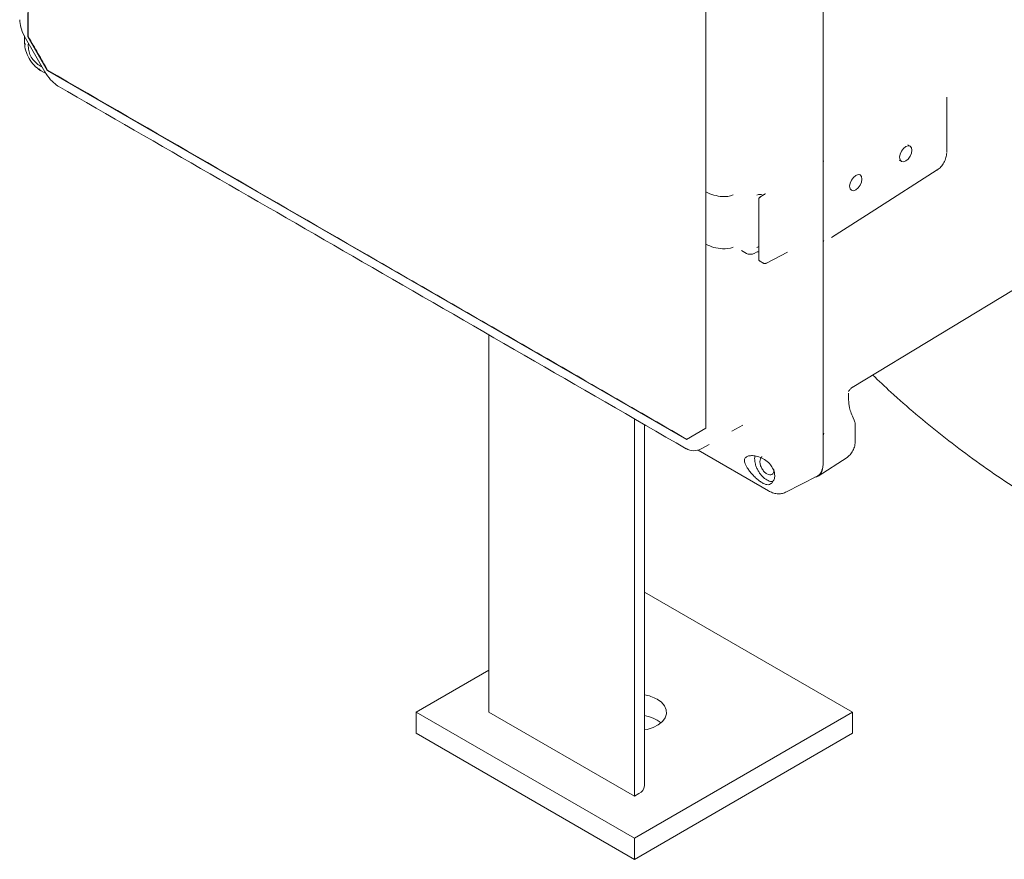
# Model space of a CAD drawing. Units: inches. Extents: x 3 to 261, y 2 to 203.
# Drawn here: x 162 to 173, y 127 to 136 of the extents above; entities that cross this region are included whole.
import ezdxf

# ---------------------------------------------------------------- set-up
doc = ezdxf.new("R2010")
doc.units = ezdxf.units.IN
doc.header["$LTSCALE"] = 12
doc.header["$MEASUREMENT"] = 0

msp = doc.modelspace()

# ---------------------------------------------------------------- linework, layer by layer
at = {"color": 7, "linetype": 'Continuous', "lineweight": 15}
for p, q in [((170.96, 131.154), (170.96, 142.629)), ((170.96, 134.698), (170.96, 139.384)), ((161.688, 136.23), (161.688, 136.41)), ((161.688, 136.23), (161.688, 136.129)), ((161.647, 136.142), (161.647, 136.071)), ((161.647, 136.071), (161.647, 136.056)), ((161.66, 136.113), (161.886, 135.721)), ((161.692, 136.132), (161.688, 136.129)), ((161.913, 135.739), (161.688, 136.129)), ((161.692, 136.039), (161.693, 136.055)), ((161.696, 135.985), (161.692, 136.039)), ((161.829, 135.741), (161.842, 135.733)), ((161.843, 135.732), (161.904, 135.697)), ((161.918, 135.742), (161.913, 135.739)), ((169.368, 131.436), (161.913, 135.739)), ((172.403, 134.786), (172.405, 135.425)), ((171.976, 134.855), (171.949, 134.871)), ((172.404, 134.802), (172.403, 134.792)), ((170.96, 133.725), (170.96, 134.698)), ((171.849, 134.691), (171.873, 134.678)), ((175.621, 134.66), (171.3, 132.04)), ((171.393, 134.519), (171.382, 134.525)), ((169.592, 134.353), (169.592, 134.322)), ((171.282, 134.346), (171.29, 134.341)), ((169.594, 134.321), (169.592, 134.322)), ((169.592, 134.322), (169.592, 134.172)), ((170.21, 134.235), (170.21, 133.538)), ((170.275, 134.293), (170.224, 134.26)), ((170.259, 134.282), (170.256, 134.283)), ((169.593, 133.862), (169.592, 134.172)), ((169.593, 133.862), (169.593, 133.713)), ((171.057, 133.79), (171.113, 133.825)), ((169.593, 133.713), (169.594, 133.712)), ((169.593, 133.712), (169.593, 133.682)), ((169.594, 131.566), (169.593, 133.682)), ((170.21, 133.686), (170.189, 133.674)), ((170.96, 131.453), (170.96, 133.725)), ((170.008, 133.638), (170.066, 133.605)), ((170.156, 133.603), (170.184, 133.618)), ((170.3, 133.491), (170.544, 133.618)), ((170.225, 133.513), (170.261, 133.492)), ((167.062, 128.254), (167.062, 132.655)), ((171.297, 132.044), (171.3, 132.04)), ((171.257, 131.896), (171.257, 131.974)), ((168.76, 127.274), (168.76, 131.676)), ((168.879, 127.397), (168.879, 131.607)), ((169.896, 131.532), (170.024, 131.601)), ((171.336, 131.601), (171.336, 131.601)), ((171.336, 131.601), (171.336, 131.601)), ((171.336, 131.419), (171.336, 131.6)), ((169.594, 131.566), (169.368, 131.436)), ((169.537, 131.324), (169.632, 131.375)), ((169.502, 131.311), (170.323, 130.837)), ((169.537, 131.324), (169.539, 131.326)), ((170.167, 131.242), (170.161, 131.213)), ((170.052, 131.152), (170.051, 131.153)), ((170.902, 131.009), (171.24, 131.226)), ((170.96, 131.144), (170.96, 131.154)), ((170.527, 130.821), (170.891, 131.009)), ((170.323, 130.837), (170.337, 130.829)), ((171.305, 128.254), (168.879, 129.655)), ((167.062, 128.744), (166.214, 128.254)), ((166.214, 128.254), (166.214, 128.009)), ((166.214, 128.254), (168.76, 126.784)), ((168.76, 127.274), (167.062, 128.254)), ((168.76, 126.784), (171.305, 128.254)), ((171.305, 128.254), (171.305, 128.009)), ((166.214, 128.009), (168.76, 126.539)), ((168.76, 126.539), (171.305, 128.009)), ((168.813, 127.305), (168.76, 127.274)), ((168.76, 126.784), (168.76, 126.539))]:
    msp.add_line(p, q, dxfattribs=at)
at = {"color": 7, "linetype": 'Continuous', "lineweight": 15, "flags": 128}
for points in [[(171.852, 134.725), (171.858, 134.76), (171.873, 134.796), (171.897, 134.828), (171.925, 134.85), (171.952, 134.86), (171.976, 134.855), (171.992, 134.837), (171.997, 134.808)], [(171.997, 134.808), (171.992, 134.773), (171.976, 134.737), (171.952, 134.705), (171.925, 134.683), (171.897, 134.673), (171.873, 134.678), (171.858, 134.696), (171.852, 134.725)], [(171.058, 133.79), (171.562, 134.111), (172.292, 134.578)], [(171.269, 134.388), (171.275, 134.423), (171.29, 134.46), (171.314, 134.491), (171.342, 134.514), (171.369, 134.523), (171.393, 134.519), (171.409, 134.501), (171.414, 134.472)], [(171.414, 134.472), (171.409, 134.437), (171.393, 134.4), (171.369, 134.369), (171.342, 134.346), (171.314, 134.336), (171.29, 134.341), (171.275, 134.359), (171.269, 134.388)], [(168.879, 128.049), (168.908, 128.055), (168.978, 128.078), (169.039, 128.109), (169.086, 128.147), (169.118, 128.19), (169.133, 128.236), (169.131, 128.283), (169.112, 128.329), (169.076, 128.371), (169.025, 128.407)]]:
    msp.add_lwpolyline(points, dxfattribs=at)
at = {"color": 7, "linetype": 'Continuous', "lineweight": 15}
for centre, radius, start, end in [((161.772, 136.329), 0.18, 180, 186.5964), ((161.693, 136.072), 0.0465, 181.2943, 220.7221), ((161.867, 135.772), 0.0465, 199.2796, 238.7082), ((162.128, 135.712), 0.18, 233.4272, 239.9836), ((169.812, 134.735), 0.468, 242.2564, 266.8171), ((169.809, 134.553), 0.286, 265.3408, 290.9475), ((170.222, 134.218), 0.074, 62.6565, 116.7662), ((169.812, 134.125), 0.467, 242.1782, 266.759), ((169.809, 133.944), 0.286, 265.2789, 290.9452), ((170.219, 133.618), 0.0639, 98.2696, 118.0055), ((169.453, 131.484), 0.18, 239.9877, 297.9232), ((168.789, 127.978), 0.489, 61.2173, 79.4605), ((168.805, 127.786), 0.435, 52.6703, 80.2713), ((168.766, 127.408), 0.113, 294.3747, 354.3052)]:
    msp.add_arc(centre, radius, start, end, dxfattribs=at)
msp.add_ellipse((170.748, 131.267), major_axis=(-0.15, 0.26), ratio=0.576986, start_param=2.933355, end_param=3.926729, dxfattribs=at)
for points, knots in [([(161.692, 136.132), (161.692, 137.672), (161.69, 140.204), (161.691, 143.727), (161.692, 145.709), (161.692, 146.7)], [0, 0, 0, 0, 0.437422, 0.718711, 1, 1, 1, 1]), ([(169.592, 134.353), (169.592, 134.964), (169.592, 136.567), (169.592, 138.231), (169.592, 139.284), (169.592, 139.345)], [0, 0, 0, 0, 0.367507, 0.962965, 1, 1, 1, 1]), ([(161.593, 136.31), (161.598, 136.279), (161.61, 136.211), (161.642, 136.148), (161.66, 136.113)], [0, 0, 0, 0, 0.449848, 1, 1, 1, 1]), ([(161.647, 136.058), (161.651, 136.028), (161.657, 135.969), (161.7, 135.876), (161.759, 135.793), (161.807, 135.757), (161.831, 135.739)], [0, 0, 0, 0, 0.249844, 0.500094, 0.750223, 1, 1, 1, 1]), ([(161.918, 135.742), (161.899, 135.774), (161.861, 135.839), (161.786, 135.969), (161.73, 136.067), (161.692, 136.132)], [0, 0, 0, 0, 0.250001, 0.500002, 1, 1, 1, 1]), ([(161.792, 135.818), (161.776, 135.833), (161.743, 135.862), (161.709, 135.923), (161.7, 135.965), (161.696, 135.985)], [0, 0, 0, 0, 0.339024, 0.677444, 1, 1, 1, 1]), ([(161.792, 135.818), (161.809, 135.805), (161.831, 135.789), (161.848, 135.782), (161.852, 135.781)], [0, 0, 0, 0, 0.800158, 1, 1, 1, 1]), ([(161.884, 135.724), (161.906, 135.691), (161.944, 135.631), (161.998, 135.586), (162.022, 135.566)], [0, 0, 0, 0, 0.550224, 1, 1, 1, 1]), ([(169.373, 131.438), (168.751, 131.796), (167.508, 132.511), (165.022, 133.945), (163.16, 135.023), (161.918, 135.742)], [0, 0, 0, 0, 0.25, 0.5, 1, 1, 1, 1]), ([(162.04, 135.555), (163.222, 134.873), (165.663, 133.463), (168.105, 132.054), (169.364, 131.327)], [0, 0, 0, 0, 0.484187, 1, 1, 1, 1]), ([(170.968, 134.679), (170.967, 134.68), (170.964, 134.681), (170.961, 134.687), (170.96, 134.694), (170.96, 134.698)], [0, 0, 0, 0, 0.234926, 0.48369, 1, 1, 1, 1]), ([(172.291, 134.577), (172.306, 134.588), (172.335, 134.61), (172.371, 134.663), (172.397, 134.722), (172.4, 134.759), (172.402, 134.777)], [0, 0, 0, 0, 0.249584, 0.499354, 0.749466, 1, 1, 1, 1]), ([(170.225, 134.261), (170.222, 134.259), (170.218, 134.256), (170.213, 134.249), (170.21, 134.242), (170.21, 134.237), (170.21, 134.234)], [0, 0, 0, 0, 0.239891, 0.490067, 0.745127, 1, 1, 1, 1]), ([(170.284, 134.303), (170.284, 134.301), (170.283, 134.298), (170.278, 134.295), (170.276, 134.293)], [0, 0, 0, 0, 0.4829, 1, 1, 1, 1]), ([(170.96, 133.725), (170.96, 133.73), (170.961, 133.738), (170.964, 133.748), (170.967, 133.753), (170.968, 133.755)], [0, 0, 0, 0, 0.5135187, 0.7658756, 1, 1, 1, 1]), ([(170.066, 133.605), (170.072, 133.602), (170.085, 133.596), (170.111, 133.593), (170.136, 133.595), (170.15, 133.6), (170.156, 133.603)], [0, 0, 0, 0, 0.249971, 0.499971, 0.749979, 1, 1, 1, 1]), ([(170.184, 133.618), (170.189, 133.62), (170.197, 133.624), (170.207, 133.624), (170.21, 133.625)], [0, 0, 0, 0, 0.7164555, 1, 1, 1, 1]), ([(170.21, 133.539), (170.21, 133.536), (170.211, 133.531), (170.214, 133.523), (170.219, 133.517), (170.224, 133.514), (170.226, 133.513)], [0, 0, 0, 0, 0.261089, 0.519134, 0.767359, 1, 1, 1, 1]), ([(170.261, 133.493), (170.263, 133.491), (170.269, 133.488), (170.281, 133.487), (170.292, 133.488), (170.298, 133.49), (170.301, 133.492)], [0, 0, 0, 0, 0.2500328, 0.5000904, 0.7500809, 1, 1, 1, 1]), ([(171.54, 132.186), (171.61, 132.119), (171.773, 131.964), (172.042, 131.729), (172.346, 131.48), (172.664, 131.239), (172.993, 131.005), (173.334, 130.78), (173.686, 130.562), (174.048, 130.354), (174.42, 130.154), (174.802, 129.963), (175.192, 129.782), (175.589, 129.61), (175.995, 129.448), (176.407, 129.295), (176.826, 129.152), (177.251, 129.018), (177.681, 128.894), (178.116, 128.779), (178.556, 128.674), (179, 128.58), (179.35, 128.512), (179.552, 128.478), (179.604, 128.469)], [0, 0, 0, 0, 0.0348196, 0.0811104, 0.1277541, 0.174709, 0.2219294, 0.2693677, 0.3169763, 0.3647096, 0.4125254, 0.460386, 0.5082527, 0.5560969, 0.6038986, 0.6516427, 0.6993181, 0.746918, 0.7944384, 0.8418782, 0.8892385, 0.9365221, 0.9837335, 1, 1, 1, 1]), ([(171.256, 131.996), (171.257, 131.996), (171.259, 131.997), (171.264, 132.004), (171.274, 132.02), (171.29, 132.033), (171.301, 132.042)], [0, 0, 0, 0, 0.172559, 0.385581, 0.5911, 1, 1, 1, 1]), ([(171.32, 131.668), (171.309, 131.693), (171.287, 131.739), (171.263, 131.82), (171.259, 131.867), (171.257, 131.896)], [0, 0, 0, 0, 0.302605, 0.570223, 1, 1, 1, 1]), ([(171.336, 131.601), (171.335, 131.61), (171.334, 131.634), (171.325, 131.656), (171.319, 131.67)], [0, 0, 0, 0, 0.374001, 1, 1, 1, 1]), ([(170.969, 131.507), (170.966, 131.498), (170.961, 131.479), (170.96, 131.462), (170.96, 131.453)], [0, 0, 0, 0, 0.488609, 1, 1, 1, 1]), ([(171.232, 131.221), (171.247, 131.232), (171.277, 131.254), (171.31, 131.303), (171.332, 131.359), (171.335, 131.4), (171.336, 131.42)], [0, 0, 0, 0, 0.256023, 0.5109523, 0.7604374, 1, 1, 1, 1]), ([(170.051, 131.153), (170.047, 131.168), (170.039, 131.196), (170.054, 131.227), (170.089, 131.244), (170.138, 131.249), (170.176, 131.241), (170.196, 131.237)], [0, 0, 0, 0, 0.211847, 0.424655, 0.615669, 0.795185, 1, 1, 1, 1]), ([(170.397, 131.014), (170.395, 131.03), (170.392, 131.064), (170.366, 131.117), (170.323, 131.169), (170.264, 131.214), (170.218, 131.23), (170.196, 131.237)], [0, 0, 0, 0, 0.171447, 0.3579, 0.553703, 0.784185, 1, 1, 1, 1]), ([(170.052, 131.152), (170.056, 131.142), (170.065, 131.121), (170.088, 131.085), (170.118, 131.046), (170.153, 131.007), (170.192, 130.971), (170.229, 130.943), (170.263, 130.922), (170.282, 130.915), (170.291, 130.911)], [0, 0, 0, 0, 0.11709, 0.243422, 0.375873, 0.510427, 0.642991, 0.770175, 0.889635, 1, 1, 1, 1]), ([(170.161, 131.213), (170.163, 131.191), (170.166, 131.157), (170.184, 131.107), (170.203, 131.07), (170.226, 131.035), (170.26, 130.995), (170.305, 130.959), (170.349, 130.942), (170.37, 130.944), (170.375, 130.944)], [0, 0, 0, 0, 0.181217, 0.27877, 0.378393, 0.478015, 0.575568, 0.756785, 0.938003, 1, 1, 1, 1]), ([(170.248, 131.231), (170.248, 131.231), (170.238, 131.229), (170.227, 131.212), (170.224, 131.189), (170.223, 131.177)], [0, 0, 0, 0, 0.023031, 0.511516, 1, 1, 1, 1]), ([(170.388, 130.967), (170.391, 130.976), (170.396, 130.99), (170.396, 131.007), (170.397, 131.014)], [0, 0, 0, 0, 0.560651, 1, 1, 1, 1]), ([(170.89, 131.01), (170.892, 131.011), (170.917, 131.015), (170.939, 131.049), (170.949, 131.086), (170.953, 131.098)], [0, 0, 0, 0, 0.045504, 0.713974, 1, 1, 1, 1]), ([(170.388, 130.967), (170.383, 130.956), (170.372, 130.934), (170.348, 130.914), (170.321, 130.905), (170.301, 130.909), (170.291, 130.911)], [0, 0, 0, 0, 0.251192, 0.500455, 0.749159, 1, 1, 1, 1]), ([(170.335, 130.83), (170.351, 130.823), (170.385, 130.807), (170.437, 130.8), (170.489, 130.804), (170.519, 130.817), (170.534, 130.824)], [0, 0, 0, 0, 0.241525, 0.491119, 0.745119, 1, 1, 1, 1])]:
    msp.add_open_spline(points, degree=3, knots=knots, dxfattribs=at)
msp.add_open_spline([(170.223, 131.177), (170.224, 131.164), (170.226, 131.137), (170.246, 131.094), (170.273, 131.057), (170.306, 131.031), (170.338, 131.02), (170.366, 131.025), (170.385, 131.046), (170.387, 131.07), (170.389, 131.081)], degree=3, dxfattribs=at)

doc.saveas('drawing.dxf')
